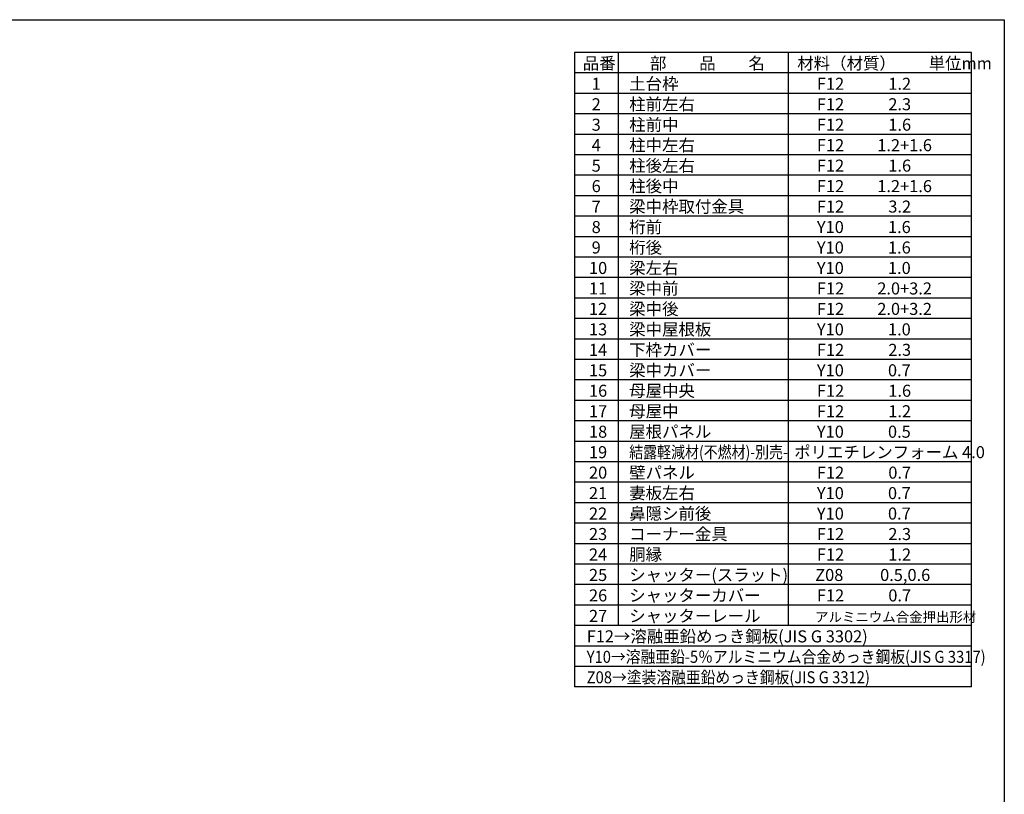
# Model space of a CAD drawing. Extents: x 0 to 24131, y -328 to 16658.
# Drawn here: x 13331 to 24131, y 8165 to 16658 of the extents above; entities that cross this region are included whole.
import ezdxf

# ---------------------------------------------------------------- set-up
doc = ezdxf.new("R2010")
doc.units = 0
doc.header["$LTSCALE"] = 20
doc.linetypes.add('HIDDEN', pattern=[0.375, 0.25, -0.125])
for name, color, linetype in [('仕様書枠', 230, 'CONTINUOUS'), ('文字', 7, 'CONTINUOUS'), ('補助', 1, 'CONTINUOUS'), ('部品1', 7, 'CONTINUOUS')]:
    doc.layers.add(name, color=color, linetype=linetype)
doc.styles.add('STYLE1', font='isocp.shx', dxfattribs={"bigfont": 'bigfont.shx'})

msp = doc.modelspace()

# ---------------------------------------------------------------- linework, layer by layer
at = {"layer": '仕様書枠', "ltscale": 50}
for p, q in [((0, 16658.4), (24130.8, 16658.4)), ((24130.8, 16658.4), (24130.8, 0))]:
    msp.add_line(p, q, dxfattribs=at)
at = {"layer": '文字', "color": 7, "ltscale": 50}
for p, q in [((21761.76, 16298.4), (21761.76, 10015.2)), ((23770.8, 9342), (23770.8, 16298.4)), ((23770.8, 13830), (19414.8, 13830)), ((23770.8, 13605.6), (19414.8, 13605.6)), ((23770.8, 13381.2), (19414.8, 13381.2)), ((23770.8, 13156.8), (19414.8, 13156.8)), ((23770.8, 12932.4), (19414.8, 12932.4)), ((23770.8, 12708), (19414.8, 12708)), ((23770.8, 12483.6), (19414.8, 12483.6))]:
    msp.add_line(p, q, dxfattribs=at)
at = {"layer": '補助', "color": 7, "linetype": 'HIDDEN', "ltscale": 50}
msp.add_line((23770.8, 16298.4), (19414.8, 16298.4), dxfattribs=at)
at = {"layer": '部品1'}
for p, q in [((19414.8, 16298.4), (19414.8, 9342)), ((23770.8, 16298.4), (19414.8, 16298.4)), ((19893.96, 16298.4), (19893.96, 10015.2)), ((23770.8, 16074), (19414.8, 16074)), ((23770.8, 15849.6), (19414.8, 15849.6)), ((23770.8, 15625.2), (19414.8, 15625.2)), ((23770.8, 15400.8), (19414.8, 15400.8)), ((23770.8, 15176.4), (19414.8, 15176.4)), ((23770.8, 14952), (19414.8, 14952)), ((23770.8, 14727.6), (19414.8, 14727.6)), ((23770.8, 14503.2), (19414.8, 14503.2)), ((23770.8, 14278.8), (19414.8, 14278.8)), ((23770.8, 14054.4), (19414.8, 14054.4)), ((23770.8, 12259.2), (19414.8, 12259.2)), ((23770.8, 12034.8), (19414.8, 12034.8)), ((23770.8, 11810.4), (19414.8, 11810.4)), ((23770.8, 11586), (19414.8, 11586)), ((23770.8, 11361.6), (19414.8, 11361.6)), ((23770.8, 11137.2), (19414.8, 11137.2)), ((23770.8, 10912.8), (19414.8, 10912.8)), ((23770.8, 10688.4), (19414.8, 10688.4)), ((23770.8, 10464), (19414.8, 10464)), ((23770.8, 10239.6), (19414.8, 10239.6)), ((23770.8, 10015.2), (19414.8, 10015.2)), ((23770.8, 9790.8), (19414.8, 9790.8)), ((23770.8, 9566.4), (19414.8, 9566.4)), ((23770.8, 9342), (19414.8, 9342))]:
    msp.add_line(p, q, dxfattribs=at)

# ---------------------------------------------------------------- texts
at = {"layer": '文字', "color": 7, "ltscale": 50, "style": 'STYLE1'}
for s, height, p in [('品番', 132, (19507.5, 16114.15)), ('部\u3000\u3000品\u3000\u3000名', 132, (20244.64, 16114.15)), ('材料（材質）\u3000\u3000単位mm', 132, (21860.23, 16114.15)), ('1', 132, (19604.87, 15889.75)), ('土台枠', 132, (20016.61, 15889.75)), ('F12            1.2', 132, (22075.18, 15889.75)), ('2', 132, (19604.87, 15665.35)), ('柱前左右', 132, (20016.61, 15665.35)), ('F12            2.3', 132, (22075.18, 15665.35)), ('3', 132, (19604.87, 15440.95)), ('柱前中', 132, (20016.61, 15440.95)), ('F12            1.6', 132, (22075.18, 15440.95)), ('4', 132, (19604.87, 15216.55)), ('柱中左右', 132, (20016.61, 15216.55)), ('F12         1.2+1.6', 132, (22075.18, 15216.55)), ('5', 132, (19604.87, 14992.15)), ('柱後左右', 132, (20016.61, 14992.15)), ('F12            1.6', 132, (22075.18, 14992.15)), ('柱後中', 132, (20016.61, 14767.75)), ('6', 132, (19604.87, 14767.75)), ('F12         1.2+1.6', 132, (22075.18, 14767.75)), ('梁中枠取付金具', 132, (20016.61, 14543.35)), ('7', 132, (19604.87, 14543.35)), ('F12            3.2', 132, (22075.18, 14543.35)), ('8', 132, (19604.87, 14318.95)), ('桁前', 132, (20016.61, 14318.95)), ('Y10            1.6', 132, (22075.18, 14318.95)), ('9', 132, (19604.87, 14094.55)), ('桁後', 132, (20016.61, 14094.55)), ('Y10            1.6', 132, (22075.18, 14094.55)), ('10', 132, (19575.28, 13870.15)), ('梁左右', 132, (20016.61, 13870.15)), ('Y10            1.0', 132, (22075.18, 13870.15)), ('11', 132, (19575.28, 13645.75)), ('梁中前', 132, (20016.61, 13645.75)), ('F12         2.0+3.2', 132, (22075.18, 13645.75)), ('12', 132, (19575.28, 13421.35)), ('梁中後', 132, (20016.61, 13421.35)), ('F12         2.0+3.2', 132, (22075.18, 13421.35)), ('13', 132, (19575.28, 13196.95)), ('梁中屋根板', 132, (20016.61, 13196.95)), ('Y10            1.0', 132, (22075.18, 13196.95)), ('14', 132, (19575.28, 12972.55)), ('下枠カバー', 132, (20016.61, 12972.55)), ('F12            2.3', 132, (22075.18, 12972.55)), ('15', 132, (19575.28, 12748.15)), ('梁中カバー', 132, (20016.61, 12748.15)), ('Y10            0.7', 132, (22075.18, 12748.15)), ('16', 132, (19575.28, 12523.75)), ('母屋中央', 132, (20016.61, 12523.75)), ('F12            1.6', 132, (22075.18, 12523.75)), ('17', 132, (19575.28, 12299.35)), ('母屋中', 132, (20016.61, 12299.35)), ('F12            1.2', 132, (22075.18, 12299.35)), ('18', 132, (19575.28, 12074.95)), ('屋根パネル', 132, (20016.61, 12074.95)), ('Y10            0.5', 132, (22075.18, 12074.95)), ('ポリエチレンフォーム 4.0 ', 132, (21826.72, 11850.55)), ('19', 132, (19575.28, 11850.55)), ('壁パネル', 132, (20016.61, 11626.15)), ('20', 132, (19575.28, 11626.15)), ('F12            0.7', 132, (22075.18, 11626.15)), ('21', 132, (19575.28, 11401.75)), ('妻板左右', 132, (20016.61, 11401.75)), ('Y10            0.7', 132, (22075.18, 11401.75)), ('22', 132, (19575.28, 11177.35)), ('鼻隠シ前後', 132, (20016.61, 11177.35)), ('Y10            0.7', 132, (22075.18, 11177.35)), ('23', 132, (19575.28, 10952.95)), ('コーナー金具', 132, (20016.61, 10952.95)), ('F12            2.3', 132, (22075.18, 10952.95)), ('24', 132, (19575.28, 10728.55)), ('胴縁', 132, (20016.61, 10728.55)), ('F12            1.2', 132, (22075.18, 10728.55)), ('25', 132, (19575.28, 10504.15)), ('シャッター(スラット)', 132, (20016.61, 10504.15)), ('Z08          0.5,0.6', 132, (22056.81, 10504.15)), ('26', 132, (19575.28, 10279.75)), ('シャッターカバー', 132, (20016.61, 10279.75)), ('F12            0.7', 132, (22075.18, 10279.75)), ('27', 132, (19575.28, 10055.35)), ('シャッターレール', 132, (20016.61, 10055.35)), ('アルミニウム合金押出形材', 108, (22055.69, 10055.35)), ('F12→溶融亜鉛めっき鋼板(JIS G 3302)', 132, (19550.27, 9830.95))]:
    msp.add_text(s, height=height, dxfattribs=at).set_placement(p)
for s, width, p in [('結露軽減材(不燃材)-別売-', 0.85, (20016.61, 11850.55)), ('Y10→溶融亜鉛-5％アルミニウム合金めっき鋼板(JIS G 3317)', 0.9, (19550.27, 9606.55)), ('Z08→塗装溶融亜鉛めっき鋼板(JIS G 3312)', 0.9, (19550.27, 9382.15))]:
    msp.add_text(s, height=132, dxfattribs=dict(at, width=width)).set_placement(p)

doc.saveas('drawing.dxf')
